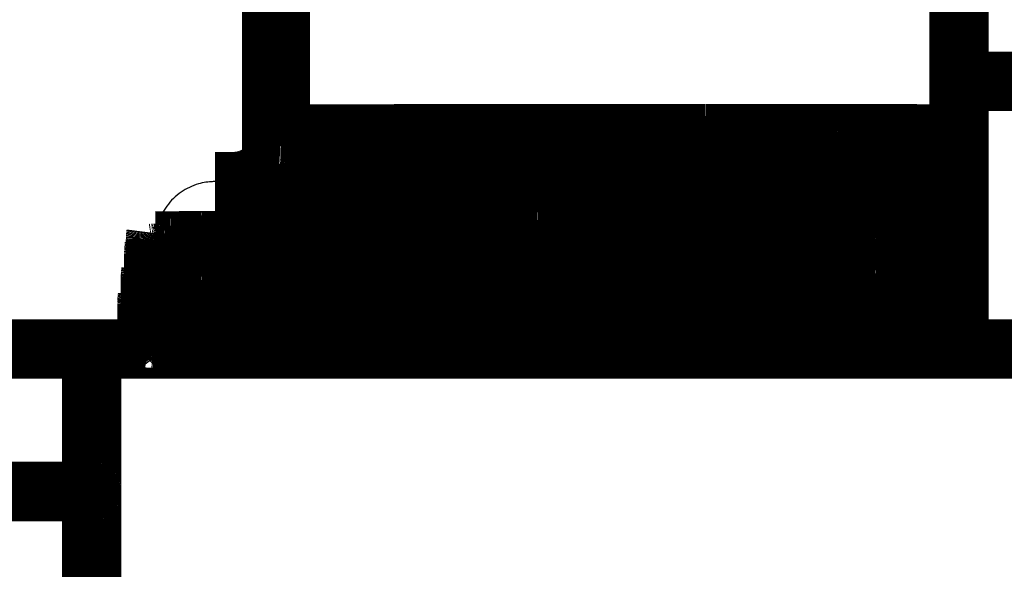
# Model space of a CAD drawing. Extents: x -274 to 844, y -935 to 1067.
# Drawn here: x 358 to 366, y 820 to 824 of the extents above; entities that cross this region are included whole.
import ezdxf

# ---------------------------------------------------------------- set-up
doc = ezdxf.new("R2010")
doc.units = 0
doc.header["$MEASUREMENT"] = 0
doc.layers.get('0').update_dxf_attribs({"linetype": 'CONTINUOUS'})
for name, color, linetype in [('1', 7, 'CONTINUOUS'), ('5', 7, 'CONTINUOUS'), ('6', 7, 'CONTINUOUS')]:
    doc.layers.add(name, color=color, linetype=linetype)
doc.styles.get("Standard").update_dxf_attribs({"font": 'monotxt.shx'})
doc.dimstyles.new('DSTYLE2', dxfattribs={"dimtxt": 15, "dimasz": 15, "dimexe": 0.6, "dimexo": 0.3, "dimgap": 0.3, "dimtad": 1, "dimdec": 0, "dimzin": 11, "dimtxsty": 'STANDARD', "dimcen": 0.09, "dimazin": 3, "dimtp": 1, "dimtm": 1, "dimtfac": 1, "dimtdec": 4, "dimtofl": 0, "dimtmove": 0, "dimatfit": 3, "dimtolj": 1, "dimtzin": 0})

# ---------------------------------------------------------------- blocks, each defined once
blk = doc.blocks.new('_AH1')
at = {"color": 0, "linetype": 'CONTINUOUS'}
for p, q in [((-1, 0.166667), (0, 0)), ((-1, 0.166667), (-1, -0.166667)), ((0, 0), (-1, -0.166667)), ((0, 0), (-1, 0))]:
    blk.add_line(p, q, dxfattribs=at)
at = {"layer": '1', "color": 7, "linetype": 'CONTINUOUS'}
for p, q in [((-1, 0.166667), (0, 0)), ((-1, 0.166667), (-1, -0.166667)), ((0, 0), (-1, -0.166667)), ((0, 0), (-1, 0))]:
    blk.add_line(p, q, dxfattribs=at)
blk = doc.blocks.new('*D3')
at = {"layer": '5', "color": 1, "linetype": 'CONTINUOUS'}
for p, q in [((368.12362, 868.51274), (438.81522, 868.51274)), ((435.81522, 868.51274), (435.81522, 432.72183)), ((435.81522, 17.593085), (435.81522, 432.72183)), ((366.73642, 17.593085), (438.81522, 17.593085))]:
    blk.add_line(p, q, dxfattribs=at)
at = {"layer": '5', "color": 1, "xscale": 15, "yscale": 15, "zscale": 15}
for p, rotation in [((435.81522, 868.51274), 90), ((435.81522, 17.593085), 270)]:
    blk.add_blockref('_AH1', p, dxfattribs=dict(at, rotation=rotation))
blk = doc.blocks.new('*D5')
at = {"layer": '6', "color": 1, "linetype": 'CONTINUOUS'}
for p, q in [((342.63291, 833.03026), (295.95356, 833.03026)), ((298.95356, 833.03026), (298.95356, 520.3567)), ((298.95356, 220.79446), (298.95356, 520.3567)), ((417.45215, 220.79446), (295.95356, 220.79446))]:
    blk.add_line(p, q, dxfattribs=at)
at = {"layer": '6', "color": 1, "xscale": 15, "yscale": 15, "zscale": 15}
for p, rotation in [((298.95356, 833.03026), 90), ((298.95356, 220.79446), 270)]:
    blk.add_blockref('_AH1', p, dxfattribs=dict(at, rotation=rotation))

msp = doc.modelspace()

# ---------------------------------------------------------------- linework, layer by layer
at = {"layer": '6', "color": 96, "linetype": 'CONTINUOUS', "const_width": 0.5}
for points in [[(360.36708, 826.41186), (360.36705, 823.31199)], [(360.35308, 826.30879), (360.35305, 823.20867)], [(360.32392, 826.09406), (360.32388, 823.12405)], [(360.29476, 825.87933), (360.29472, 823.07729)], [(360.36705, 823.31186), (360.36705, 823.31187)], [(360.36941, 823.31197), (360.36958, 823.31197)], [(360.37074, 823.31199), (360.38348, 823.31213)], [(360.63551, 823.31296), (360.70381, 823.31308)], [(360.70381, 823.31308), (360.77858, 823.3132)], [(360.77858, 823.3132), (360.85907, 823.31332)], [(360.85907, 823.31332), (360.94494, 823.31343)], [(360.94494, 823.31343), (361.03546, 823.31353)], [(361.03546, 823.31353), (361.13024, 823.31363)], [(361.13024, 823.31363), (361.22859, 823.31373)], [(361.22859, 823.31373), (361.3301, 823.31382)], [(361.3301, 823.31382), (361.43413, 823.3139)], [(361.43413, 823.3139), (361.54026, 823.31398)], [(361.54026, 823.31398), (361.64799, 823.31405)], [(361.64799, 823.31405), (361.75692, 823.31411)], [(361.75692, 823.31411), (361.86646, 823.31417)], [(361.86646, 823.31417), (361.97654, 823.31423)], [(361.97654, 823.31423), (362.08932, 823.31428)], [(362.08932, 823.31428), (362.20721, 823.31433)], [(362.20721, 823.31433), (362.33013, 823.31437)], [(362.33013, 823.31437), (362.45795, 823.31442)], [(362.45795, 823.31442), (362.59036, 823.31445)], [(362.59036, 823.31445), (362.72743, 823.31449)], [(362.72743, 823.31449), (362.86874, 823.31451)], [(362.86874, 823.31451), (363.01416, 823.31454)], [(363.01416, 823.31454), (363.16321, 823.31456)], [(363.16321, 823.31456), (363.31565, 823.31457)], [(363.31565, 823.31457), (363.47092, 823.31457)], [(363.47092, 823.31457), (363.62864, 823.31457)], [(363.62864, 823.31457), (363.7882, 823.31456)], [(363.7882, 823.31456), (363.94911, 823.31455)], [(363.94911, 823.31455), (364.11066, 823.31453)], [(364.11066, 823.31453), (364.27221, 823.3145)], [(364.27221, 823.3145), (364.43327, 823.31446)], [(364.43327, 823.31446), (364.59317, 823.31441)], [(364.59317, 823.31441), (364.75068, 823.31436)], [(364.75068, 823.31436), (364.9048, 823.31431)], [(364.9048, 823.31431), (365.05737, 823.31424)], [(365.05737, 823.31424), (365.20839, 823.31416)], [(365.20839, 823.31416), (365.34805, 823.31409)], [(365.34805, 823.31409), (365.47233, 823.31401)], [(365.47233, 823.31401), (365.6179, 823.31391)], [(365.6179, 823.31391), (365.82288, 823.31373)], [(365.82288, 823.31373), (366.07986, 823.3135)], [(360.36366, 823.25969), (360.36389, 823.26146)], [(359.81704, 822.91187), (366.07981, 822.91179)], [(359.99709, 822.91286), (360.00819, 822.91373)], [(359.31703, 822.41191), (359.31703, 821.91198)], [(359.31707, 822.41191), (359.31708, 822.41403)], [(359.49235, 822.41293), (359.44087, 822.41279)], [(359.55366, 822.41309), (359.49235, 822.41293)], [(359.62377, 822.41325), (359.55366, 822.41309)], [(359.70171, 822.4134), (359.62377, 822.41325)], [(359.78676, 822.41355), (359.70171, 822.4134)], [(359.87892, 822.41369), (359.78676, 822.41355)], [(359.97738, 822.41383), (359.87892, 822.41369)], [(360.08176, 822.41396), (359.97738, 822.41383)], [(360.1913, 822.41409), (360.08176, 822.41396)], [(360.30565, 822.41421), (360.1913, 822.41409)], [(360.42408, 822.41432), (360.30565, 822.41421)], [(360.5462, 822.41443), (360.42408, 822.41432)], [(360.6713, 822.41453), (360.5462, 822.41443)], [(360.79897, 822.41463), (360.6713, 822.41453)], [(360.92874, 822.41472), (360.79897, 822.41463)], [(361.06023, 822.4148), (360.92874, 822.41472)], [(361.19252, 822.41488), (361.06023, 822.4148)], [(361.32509, 822.41495), (361.19252, 822.41488)], [(361.45923, 822.41502), (361.32509, 822.41495)], [(361.59672, 822.41508), (361.45923, 822.41502)], [(361.73885, 822.41514), (361.59672, 822.41508)], [(361.88692, 822.4152), (361.73885, 822.41514)], [(362.04051, 822.41525), (361.88692, 822.4152)], [(362.19944, 822.4153), (362.04051, 822.41525)], [(362.36334, 822.41534), (362.19944, 822.4153)], [(362.53229, 822.41538), (362.36334, 822.41534)], [(362.70582, 822.41541), (362.53229, 822.41538)], [(362.8838, 822.41544), (362.70582, 822.41541)], [(363.0657, 822.41546), (362.8838, 822.41544)], [(363.25128, 822.41547), (363.0657, 822.41546)], [(363.43996, 822.41547), (363.25128, 822.41547)], [(363.63137, 822.41547), (363.43996, 822.41547)], [(363.82486, 822.41547), (363.63137, 822.41547)], [(364.01994, 822.41545), (363.82486, 822.41547)], [(364.21594, 822.41542), (364.01994, 822.41545)], [(364.41224, 822.41539), (364.21594, 822.41542)], [(364.60819, 822.41535), (364.41224, 822.41539)], [(364.80306, 822.4153), (364.60819, 822.41535)], [(364.99621, 822.41525), (364.80306, 822.4153)], [(365.18684, 822.41518), (364.99621, 822.41525)], [(365.37442, 822.41511), (365.18684, 822.41518)], [(365.55813, 822.41503), (365.37442, 822.41511)], [(365.73731, 822.41494), (365.55813, 822.41503)], [(365.91108, 822.41484), (365.73731, 822.41494)], [(366.07974, 822.41474), (365.91108, 822.41484)], [(359.30293, 822.30884), (359.30294, 822.31097)], [(359.30304, 822.30884), (359.30303, 821.80892)], [(359.312, 822.30904), (359.31126, 822.30903)], [(359.31276, 822.30905), (359.312, 822.30904)], [(359.31355, 822.30906), (359.31276, 822.30905)], [(359.31438, 822.30907), (359.31355, 822.30906)], [(359.31523, 822.30908), (359.31438, 822.30907)], [(359.31612, 822.30909), (359.31523, 822.30908)], [(359.31703, 822.3091), (359.31612, 822.30909)], [(359.27387, 822.09412), (359.27387, 821.59419)], [(359.27388, 822.09412), (359.27388, 822.09624)], [(359.28819, 822.09438), (359.28686, 822.09436)], [(359.28958, 822.09439), (359.28819, 822.09438)], [(359.29104, 822.0944), (359.28958, 822.09439)], [(359.29256, 822.09442), (359.29104, 822.0944)], [(359.29414, 822.09443), (359.29256, 822.09442)], [(359.29579, 822.09444), (359.29414, 822.09443)], [(359.29751, 822.09446), (359.29579, 822.09444)], [(359.29929, 822.09447), (359.29751, 822.09446)], [(359.30113, 822.09449), (359.29929, 822.09447)], [(359.30303, 822.0945), (359.30113, 822.09449)], [(359.24482, 821.8794), (359.24482, 821.88152)], [(359.31707, 821.91198), (359.32218, 821.91215)], [(359.62376, 821.91328), (359.70162, 821.91343)], [(359.70162, 821.91343), (359.78674, 821.91357)], [(359.78674, 821.91357), (359.87893, 821.91371)], [(359.87893, 821.91371), (359.97736, 821.91385)], [(359.97736, 821.91385), (360.08174, 821.91398)], [(360.08174, 821.91398), (360.19128, 821.9141)], [(360.19128, 821.9141), (360.30563, 821.91422)], [(360.30563, 821.91422), (360.42405, 821.91433)], [(360.42405, 821.91433), (360.54616, 821.91444)], [(360.54616, 821.91444), (360.67126, 821.91454)], [(360.67126, 821.91454), (360.79893, 821.91463)], [(360.79893, 821.91463), (360.9287, 821.91472)], [(360.9287, 821.91472), (361.06019, 821.9148)], [(361.06019, 821.9148), (361.19248, 821.91488)], [(361.19248, 821.91488), (361.32505, 821.91495)], [(361.32505, 821.91495), (361.45918, 821.91502)], [(361.45918, 821.91502), (361.59668, 821.91508)], [(361.59668, 821.91508), (361.7388, 821.91514)], [(361.7388, 821.91514), (361.88687, 821.9152)], [(361.88687, 821.9152), (362.04045, 821.91525)], [(362.04045, 821.91525), (362.19938, 821.9153)], [(362.19938, 821.9153), (362.36328, 821.91534)], [(362.36328, 821.91534), (362.53223, 821.91538)], [(362.53223, 821.91538), (362.70575, 821.91541)], [(362.70575, 821.91541), (362.88372, 821.91544)], [(362.88372, 821.91544), (363.06562, 821.91546)], [(363.06562, 821.91546), (363.25122, 821.91547)], [(363.25122, 821.91547), (363.43987, 821.91547)], [(363.43987, 821.91547), (363.63119, 821.91547)], [(363.63119, 821.91547), (363.82476, 821.91547)], [(363.82476, 821.91547), (364.02019, 821.91545)], [(364.02019, 821.91545), (364.21584, 821.91542)], [(364.21584, 821.91542), (364.41078, 821.91539)], [(364.41078, 821.91539), (364.60809, 821.91535)], [(364.60809, 821.91535), (364.80834, 821.9153)], [(364.80834, 821.9153), (364.9961, 821.91525)], [(364.9961, 821.91525), (365.16551, 821.91519)], [(365.16551, 821.91519), (365.37431, 821.91511)], [(365.37431, 821.91511), (365.683, 821.91495)], [(365.683, 821.91495), (366.07964, 821.91474)], [(359.24471, 821.8794), (359.2447, 821.50301)], [(359.25771, 821.87963), (359.25645, 821.87962)], [(359.25903, 821.87965), (359.25771, 821.87963)], [(359.26042, 821.87966), (359.25903, 821.87965)], [(359.26188, 821.87967), (359.26042, 821.87966)], [(359.2634, 821.87969), (359.26188, 821.87967)], [(359.26498, 821.8797), (359.2634, 821.87969)], [(359.26663, 821.87971), (359.26498, 821.8797)], [(359.26835, 821.87973), (359.26663, 821.87971)], [(359.27012, 821.87974), (359.26835, 821.87973)], [(359.27196, 821.87976), (359.27012, 821.87974)], [(359.27387, 821.87977), (359.27196, 821.87976)], [(359.30293, 821.80892), (359.30296, 821.80892)], [(359.31094, 821.80905), (359.31191, 821.80906)], [(359.31191, 821.80906), (359.31293, 821.80907)], [(359.31293, 821.80907), (359.31399, 821.80908)], [(359.31399, 821.80908), (359.31511, 821.80909)], [(359.31511, 821.80909), (359.3163, 821.8091)], [(359.3163, 821.8091), (359.31758, 821.80911)], [(359.31758, 821.80911), (359.31882, 821.80912)], [(359.31882, 821.80912), (359.31997, 821.80913)], [(359.31997, 821.80913), (359.32156, 821.80915)], [(359.32156, 821.80915), (359.32417, 821.80917)], [(359.32417, 821.80917), (359.32768, 821.8092)], [(359.27388, 821.59419), (359.27396, 821.59421)], [(359.296, 821.59447), (359.29884, 821.59449)], [(359.29884, 821.59449), (359.30185, 821.59451)], [(359.30185, 821.59451), (359.30505, 821.59453)], [(359.30505, 821.59453), (359.30839, 821.59455)], [(359.30839, 821.59455), (359.31188, 821.59457)], [(359.31188, 821.59457), (359.31561, 821.59459)], [(359.31561, 821.59459), (359.31962, 821.59461)], [(359.31962, 821.59461), (359.32349, 821.59463)], [(359.32349, 821.59463), (359.32708, 821.59465)], [(359.32708, 821.59465), (359.33205, 821.59468)], [(359.33205, 821.59468), (359.3402, 821.59472)], [(359.3402, 821.59472), (359.35116, 821.59477)], [(359.28223, 821.50301), (359.28166, 821.50611)], [(359.40744, 821.50301), (359.40044, 821.51229)], [(359.52922, 821.50301), (359.52115, 821.50881)]]:
    msp.add_lwpolyline(points, dxfattribs=at)
at = {"layer": '6', "color": 40, "linetype": 'CONTINUOUS', "const_width": 0.5}
for points in [[(366.07987, 823.75649), (366.08004, 826.02198)], [(366.07941, 821.50314), (366.0799, 823.75649)], [(370.61534, 823.75643), (366.07987, 823.75649)], [(366.0794, 821.50293), (366.07943, 821.50314)], [(366.07943, 821.50314), (375.12439, 821.50303)]]:
    msp.add_lwpolyline(points, dxfattribs=at)
at = {"layer": '6', "color": 96, "linetype": 'CONTINUOUS', "const_width": 0.5}
for points in [[(360.3664, 823.28956, 0.00110226), (360.36648, 823.2913)], [(360.36648, 823.2913, 0.00112135), (360.36656, 823.29304)], [(360.36656, 823.29304, 0.00108866), (360.36664, 823.29477)], [(360.36664, 823.29477, 0.00101592), (360.3667, 823.29649)], [(360.3667, 823.29649, 0.00111666), (360.36676, 823.29824)], [(360.36676, 823.29824, 0.00132393), (360.36681, 823.30002)], [(360.36681, 823.30002, 0.00100838), (360.36685, 823.30169)], [(360.36685, 823.30169, 0.00035642), (360.36689, 823.3032)], [(360.36689, 823.3032, 0.00140924), (360.36691, 823.30513)], [(360.36691, 823.30513, 0.0024154), (360.36694, 823.3081)], [(360.36694, 823.3081, 0.001186), (360.36695, 823.31199)], [(360.36706, 823.31187, 0.25641502), (360.36705, 823.31187)], [(360.36708, 823.31188, 0.05436898), (360.36706, 823.31187)], [(360.36711, 823.31188, 0.02042102), (360.36708, 823.31188)], [(360.36715, 823.31188, 0.01074739), (360.36711, 823.31188)], [(360.36719, 823.31189, 0.00648253), (360.36715, 823.31188)], [(360.36725, 823.31189, 0.00439112), (360.36719, 823.31189)], [(360.36731, 823.3119, 0.00312927), (360.36725, 823.31189)], [(360.36738, 823.3119, 0.0023672), (360.36731, 823.3119)], [(360.36746, 823.31191, 0.00183539), (360.36738, 823.3119)], [(360.36754, 823.31191, 0.0014771), (360.36746, 823.31191)], [(360.36764, 823.31192, 0.00120454), (360.36754, 823.31191)], [(360.36774, 823.31192, 0.00100777), (360.36764, 823.31192)], [(360.36785, 823.31192, 0.00085099), (360.36774, 823.31192)], [(360.36797, 823.31193, 0.00073322), (360.36785, 823.31192)], [(360.3681, 823.31193, 0.00063215), (360.36797, 823.31193)], [(360.36823, 823.31194, 0.00055168), (360.3681, 823.31193)], [(360.36838, 823.31194, 0.00049015), (360.36823, 823.31194)], [(360.36853, 823.31195, 0.00044503), (360.36838, 823.31194)], [(360.36869, 823.31195, 0.00038545), (360.36853, 823.31195)], [(360.36885, 823.31196, 0.00032605), (360.36869, 823.31195)], [(360.36903, 823.31196, 0.0003265), (360.36885, 823.31196)], [(360.36922, 823.31196, 0.0003503), (360.36903, 823.31196)], [(360.36941, 823.31197, 0.00023943), (360.36922, 823.31196)], [(360.36982, 823.31198, 0.00030566), (360.36958, 823.31197)], [(360.3696, 823.28707, 0.00770538), (360.37074, 823.31199)], [(360.37021, 823.31198, 0.00044971), (360.36982, 823.31198)], [(360.37074, 823.31199, 0.00019327), (360.37021, 823.31198)], [(360.40471, 823.31228, 0.00201338), (360.38348, 823.31213)], [(360.43481, 823.31242, 0.00071948), (360.40471, 823.31228)], [(360.47317, 823.31256, 0.00035344), (360.43481, 823.31242)], [(360.51977, 823.31269, 0.00021321), (360.47317, 823.31256)], [(360.57391, 823.31283, 0.0001416), (360.51977, 823.31269)], [(360.63551, 823.31296, 0.0001021), (360.57391, 823.31283)], [(360.35472, 823.19987, 0.00693313), (360.35786, 823.21119)], [(360.35786, 823.21119, 0.00750451), (360.36065, 823.22267)], [(360.36065, 823.22267, 0.00871198), (360.36309, 823.2344)], [(360.36309, 823.2344, 0.00675874), (360.36516, 823.2454)], [(360.36389, 823.26146, 0.00112538), (360.36411, 823.26323)], [(360.36411, 823.26323, 0.00113085), (360.36432, 823.265)], [(360.36432, 823.265, 0.00113175), (360.36452, 823.26677)], [(360.36452, 823.26677, 0.00112733), (360.36471, 823.26853)], [(360.36471, 823.26853, 0.00112499), (360.3649, 823.27029)], [(360.3649, 823.27029, 0.00112305), (360.36507, 823.27206)], [(360.36507, 823.27206, 0.00112149), (360.36524, 823.27382)], [(360.36516, 823.2454, 0.0027116), (360.36686, 823.25534)], [(360.36524, 823.27382, 0.00111885), (360.3654, 823.27557)], [(360.3654, 823.27557, 0.00111716), (360.36555, 823.27733)], [(360.36555, 823.27733, 0.00111485), (360.3657, 823.27908)], [(360.3657, 823.27908, 0.00111293), (360.36583, 823.28083)], [(360.36583, 823.28083, 0.00110987), (360.36596, 823.28258)], [(360.36596, 823.28258, 0.00110889), (360.36608, 823.28433)], [(360.36608, 823.28433, 0.00110827), (360.3662, 823.28608)], [(360.3662, 823.28608, 0.00110388), (360.3663, 823.28782)], [(360.3663, 823.28782, 0.00109486), (360.3664, 823.28956)], [(360.36686, 823.25534, 0.00907213), (360.36831, 823.26793)], [(360.36831, 823.26793, 0.01531993), (360.3696, 823.28707)], [(360.32243, 823.12134, 0.00772232), (360.32815, 823.1323)], [(360.32815, 823.1323, 0.00769042), (360.3335, 823.14338)], [(360.3335, 823.14338, 0.00764522), (360.33849, 823.15455)], [(360.33849, 823.15455, 0.00755566), (360.34309, 823.1658)], [(360.34309, 823.1658, 0.00757479), (360.34734, 823.17712)], [(360.34734, 823.17712, 0.00764515), (360.35121, 823.1885)], [(360.35121, 823.1885, 0.00742197), (360.35472, 823.19987)], [(360.2641, 823.03996, 0.00786679), (360.27255, 823.04936)], [(360.27255, 823.04936, 0.00786052), (360.28068, 823.05902)], [(360.28068, 823.05902, 0.00785324), (360.28849, 823.06891)], [(360.28849, 823.06891, 0.00783717), (360.29597, 823.07903)], [(360.29597, 823.07903, 0.0078244), (360.30312, 823.08934)], [(360.30312, 823.08934, 0.00780004), (360.30991, 823.09985)], [(360.30991, 823.09985, 0.00777993), (360.31635, 823.11052)], [(360.31635, 823.11052, 0.00774245), (360.32243, 823.12134)], [(360.15476, 822.95672, 0.00767378), (360.16565, 822.96258)], [(360.16565, 822.96258, 0.00770172), (360.17641, 822.9688)], [(360.17641, 822.9688, 0.00774234), (360.18701, 822.97538)], [(360.18701, 822.97538, 0.00776487), (360.19744, 822.98231)], [(360.19744, 822.98231, 0.0077966), (360.20767, 822.98959)], [(360.20767, 822.98959, 0.00781341), (360.21769, 822.9972)], [(360.21769, 822.9972, 0.00783591), (360.22749, 823.00515)], [(360.22749, 823.00515, 0.00784685), (360.23704, 823.0134)], [(360.23704, 823.0134, 0.00785991), (360.24634, 823.02197)], [(360.24634, 823.02197, 0.00786477), (360.25537, 823.03082)], [(360.25537, 823.03082, 0.00786799), (360.2641, 823.03996)], [(360.00819, 822.91373, 0.00724978), (360.01936, 822.91493)], [(360.01936, 822.91493, 0.00703388), (360.0306, 822.91646)], [(360.0306, 822.91646, 0.00697874), (360.04191, 822.91833)], [(360.04191, 822.91833, 0.00714125), (360.05326, 822.92054)], [(360.05326, 822.92054, 0.00721973), (360.06463, 822.9231)], [(360.06463, 822.9231, 0.00727492), (360.07602, 822.92603)], [(360.07602, 822.92603, 0.00731369), (360.08741, 822.9293)], [(360.08741, 822.9293, 0.00739005), (360.09878, 822.93296)], [(360.09878, 822.93296, 0.00743436), (360.11011, 822.93697)], [(360.11011, 822.93697, 0.00749698), (360.1214, 822.94135)], [(360.1214, 822.94135, 0.00753438), (360.13261, 822.9461)], [(360.13261, 822.9461, 0.00759163), (360.14373, 822.95123)], [(360.14373, 822.95123, 0.00762489), (360.15476, 822.95672)], [(359.31957, 822.4617, 0.0013686), (359.31934, 822.45943)], [(359.31978, 822.46383, 0.00103514), (359.31957, 822.4617)], [(359.31999, 822.46576, 0.00034604), (359.31978, 822.46383)], [(359.32027, 822.46824, 0.00147107), (359.31999, 822.46576)], [(359.32074, 822.47207, 0.00253735), (359.32027, 822.46824)], [(359.32137, 822.47709, 0.00123491), (359.32074, 822.47207)], [(359.35451, 822.4123, 0.0008015), (359.31707, 822.41191)], [(359.31709, 822.41616, 0.00109431), (359.31708, 822.41403)], [(359.31711, 822.41829, 0.0010878), (359.31709, 822.41616)], [(359.31714, 822.42042, 0.00108615), (359.31711, 822.41829)], [(359.31718, 822.42256, 0.00109038), (359.31714, 822.42042)], [(359.31723, 822.4247, 0.0010923), (359.31718, 822.42256)], [(359.31728, 822.42685, 0.00109379), (359.31723, 822.4247)], [(359.31735, 822.429, 0.00109477), (359.31728, 822.42685)], [(359.31743, 822.43115, 0.00109687), (359.31735, 822.429)], [(359.31752, 822.43331, 0.00109814), (359.31743, 822.43115)], [(359.31762, 822.43547, 0.00110026), (359.31752, 822.43331)], [(359.31772, 822.43763, 0.00110117), (359.31762, 822.43547)], [(359.31784, 822.43979, 0.00110256), (359.31772, 822.43763)], [(359.31797, 822.44196, 0.00110451), (359.31784, 822.43979)], [(359.3181, 822.44414, 0.0011085), (359.31797, 822.44196)], [(359.31825, 822.44631, 0.00110676), (359.3181, 822.44414)], [(359.31841, 822.44849, 0.00110171), (359.31825, 822.44631)], [(359.31857, 822.45067, 0.00111267), (359.31841, 822.44849)], [(359.31875, 822.45286, 0.00113775), (359.31857, 822.45067)], [(359.31894, 822.45505, 0.00110565), (359.31875, 822.45286)], [(359.31913, 822.45722, 0.00103253), (359.31894, 822.45505)], [(359.31934, 822.45943, 0.0011433), (359.31913, 822.45722)], [(359.39587, 822.4126, 0.00057972), (359.35451, 822.4123)], [(359.44087, 822.41279, 0.00015508), (359.39587, 822.4126)], [(359.30306, 822.30886, 0.00881433), (359.30293, 822.30884)], [(359.30296, 822.31309, 0.00102049), (359.30294, 822.31097)], [(359.30299, 822.31522, 0.00101438), (359.30296, 822.31309)], [(359.30302, 822.31736, 0.00101279), (359.30299, 822.31522)], [(359.30307, 822.31949, 0.0010167), (359.30302, 822.31736)], [(359.3032, 822.30887, 0.00679795), (359.30306, 822.30886)], [(359.30313, 822.32163, 0.00101847), (359.30307, 822.31949)], [(359.30319, 822.32378, 0.00101983), (359.30313, 822.32163)], [(359.30326, 822.32593, 0.00102072), (359.30319, 822.32378)], [(359.30335, 822.30888, 0.0018791), (359.3032, 822.30887)], [(359.30335, 822.32808, 0.00102266), (359.30326, 822.32593)], [(359.30344, 822.33024, 0.00102384), (359.30335, 822.32808)], [(359.30353, 822.30889, 0.00038601), (359.30335, 822.30888)], [(359.30354, 822.3324, 0.00102581), (359.30344, 822.33024)], [(359.30373, 822.3089, 0.00095201), (359.30353, 822.30889)], [(359.30365, 822.33456, 0.00102666), (359.30354, 822.3324)], [(359.30377, 822.33673, 0.00102796), (359.30365, 822.33456)], [(359.30397, 822.30891, 0.00094172), (359.30373, 822.3089)], [(359.30389, 822.33889, 0.00102979), (359.30377, 822.33673)], [(359.30403, 822.34107, 0.00103353), (359.30389, 822.33889)], [(359.30424, 822.30891, 0.00062156), (359.30397, 822.30891)], [(359.30418, 822.34324, 0.00103192), (359.30403, 822.34107)], [(359.30433, 822.34542, 0.00102724), (359.30418, 822.34324)], [(359.30454, 822.30892, 0.00046615), (359.30424, 822.30891)], [(359.3045, 822.34761, 0.00103749), (359.30433, 822.34542)], [(359.30467, 822.3498, 0.00106092), (359.3045, 822.34761)], [(359.30488, 822.30893, 0.00042233), (359.30454, 822.30892)], [(359.30485, 822.35198, 0.00103103), (359.30467, 822.3498)], [(359.30505, 822.35415, 0.00096289), (359.30485, 822.35198)], [(359.30524, 822.30894, 0.00036691), (359.30488, 822.30893)], [(359.30525, 822.35637, 0.00106624), (359.30505, 822.35415)], [(359.30563, 822.30895, 0.00030955), (359.30524, 822.30894)], [(359.30547, 822.35863, 0.00127643), (359.30525, 822.35637)], [(359.30569, 822.36076, 0.00096551), (359.30547, 822.35863)], [(359.30606, 822.30895, 0.0002661), (359.30563, 822.30895)], [(359.30588, 822.36269, 0.00032278), (359.30569, 822.36076)], [(359.30616, 822.36517, 0.00137222), (359.30588, 822.36269)], [(359.30651, 822.30896, 0.00023553), (359.30606, 822.30895)], [(359.30661, 822.369, 0.00236722), (359.30616, 822.36517)], [(359.307, 822.30897, 0.0002082), (359.30651, 822.30896)], [(359.30722, 822.37402, 0.00115229), (359.30661, 822.369)], [(359.30752, 822.30898, 0.00018548), (359.307, 822.30897)], [(359.30806, 822.30899, 0.00016574), (359.30752, 822.30898)], [(359.30864, 822.309, 0.00014978), (359.30806, 822.30899)], [(359.30925, 822.30901, 0.00013545), (359.30864, 822.309)], [(359.30989, 822.30902, 0.00012349), (359.30925, 822.30901)], [(359.31056, 822.30902, 0.00011267), (359.30989, 822.30902)], [(359.31126, 822.30903, 0.00010357), (359.31056, 822.30902)], [(359.27523, 822.13069, 0.00108383), (359.27507, 822.12852)], [(359.27539, 822.13288, 0.00109458), (359.27523, 822.13069)], [(359.27557, 822.13507, 0.00111922), (359.27539, 822.13288)], [(359.27575, 822.13725, 0.00108761), (359.27557, 822.13507)], [(359.27595, 822.13943, 0.00101567), (359.27575, 822.13725)], [(359.27616, 822.14164, 0.0011246), (359.27595, 822.13943)], [(359.27638, 822.14391, 0.00134618), (359.27616, 822.14164)], [(359.2766, 822.14604, 0.00101816), (359.27638, 822.14391)], [(359.2768, 822.14796, 0.00034036), (359.2766, 822.14604)], [(359.27708, 822.15045, 0.00144691), (359.2768, 822.14796)], [(359.27754, 822.15428, 0.0024956), (359.27708, 822.15045)], [(359.27817, 822.1593, 0.00121456), (359.27754, 822.15428)], [(359.27389, 822.09837, 0.00107716), (359.27388, 822.09624)], [(359.27412, 822.09415, 0.00786672), (359.27388, 822.09412)], [(359.27392, 822.1005, 0.0010707), (359.27389, 822.09837)], [(359.27395, 822.10263, 0.00106903), (359.27392, 822.1005)], [(359.27399, 822.10477, 0.00107314), (359.27395, 822.10263)], [(359.27404, 822.10691, 0.00107499), (359.27399, 822.10477)], [(359.2741, 822.10905, 0.00107641), (359.27404, 822.10691)], [(359.27417, 822.1112, 0.00107733), (359.2741, 822.10905)], [(359.27439, 822.09417, 0.00562203), (359.27412, 822.09415)], [(359.27425, 822.11335, 0.00107936), (359.27417, 822.1112)], [(359.27434, 822.11551, 0.00108057), (359.27425, 822.11335)], [(359.27443, 822.11767, 0.00108262), (359.27434, 822.11551)], [(359.2747, 822.09418, 0.0014974), (359.27439, 822.09417)], [(359.27454, 822.11983, 0.00108347), (359.27443, 822.11767)], [(359.27466, 822.122, 0.0010848), (359.27454, 822.11983)], [(359.27479, 822.12417, 0.00108668), (359.27466, 822.122)], [(359.27504, 822.09419, 0.00030553), (359.2747, 822.09418)], [(359.27492, 822.12634, 0.00109058), (359.27479, 822.12417)], [(359.27507, 822.12852, 0.00108883), (359.27492, 822.12634)], [(359.27547, 822.0942, 0.00074933), (359.27504, 822.09419)], [(359.27595, 822.09421, 0.00073474), (359.27547, 822.0942)], [(359.27651, 822.09423, 0.00048181), (359.27595, 822.09421)], [(359.27712, 822.09424, 0.0003597), (359.27651, 822.09423)], [(359.27781, 822.09425, 0.00032471), (359.27712, 822.09424)], [(359.27855, 822.09426, 0.00028115), (359.27781, 822.09425)], [(359.27936, 822.09427, 0.00023654), (359.27855, 822.09426)], [(359.28024, 822.09429, 0.00020285), (359.27936, 822.09427)], [(359.28118, 822.0943, 0.00017919), (359.28024, 822.09429)], [(359.28219, 822.09431, 0.00015811), (359.28118, 822.0943)], [(359.28326, 822.09433, 0.00014063), (359.28219, 822.09431)], [(359.28439, 822.09434, 0.00012549), (359.28326, 822.09433)], [(359.28559, 822.09435, 0.00011326), (359.28439, 822.09434)], [(359.28686, 822.09436, 0.00010231), (359.28559, 822.09435)], [(359.24483, 821.88364, 0.00107057), (359.24482, 821.88152)], [(359.24484, 821.88577, 0.00106415), (359.24483, 821.88364)], [(359.24487, 821.8879, 0.00106249), (359.24484, 821.88577)], [(359.2449, 821.89004, 0.00106659), (359.24487, 821.8879)], [(359.24494, 821.89218, 0.00106844), (359.2449, 821.89004)], [(359.245, 821.89433, 0.00106985), (359.24494, 821.89218)], [(359.24506, 821.89647, 0.00107077), (359.245, 821.89433)], [(359.24513, 821.89863, 0.00107279), (359.24506, 821.89647)], [(359.24521, 821.90078, 0.00107401), (359.24513, 821.89863)], [(359.2453, 821.90294, 0.00107605), (359.24521, 821.90078)], [(359.2454, 821.9051, 0.00107691), (359.2453, 821.90294)], [(359.24551, 821.90727, 0.00107824), (359.2454, 821.9051)], [(359.24563, 821.90944, 0.00108012), (359.24551, 821.90727)], [(359.24575, 821.91161, 0.001084), (359.24563, 821.90944)], [(359.24589, 821.91379, 0.00108228), (359.24575, 821.91161)], [(359.24604, 821.91597, 0.00107732), (359.24589, 821.91379)], [(359.2462, 821.91815, 0.00108802), (359.24604, 821.91597)], [(359.24636, 821.92034, 0.00111253), (359.2462, 821.91815)], [(359.24654, 821.92253, 0.00108112), (359.24636, 821.92034)], [(359.24673, 821.9247, 0.00100962), (359.24654, 821.92253)], [(359.24693, 821.92691, 0.00111792), (359.24673, 821.9247)], [(359.24714, 821.92918, 0.0013382), (359.24693, 821.92691)], [(359.24735, 821.93131, 0.00101214), (359.24714, 821.92918)], [(359.24754, 821.93324, 0.00033835), (359.24735, 821.93131)], [(359.24781, 821.93572, 0.00143838), (359.24754, 821.93324)], [(359.24826, 821.93955, 0.00248096), (359.24781, 821.93572)], [(359.24887, 821.94457, 0.00120747), (359.24826, 821.93955)], [(359.31707, 821.91198, 0.00480417), (359.31763, 821.89238)], [(359.31763, 821.89238, 0.00964714), (359.31827, 821.87734)], [(359.33691, 821.91232, 0.02018721), (359.32218, 821.91215)], [(359.36166, 821.91248, 0.00195365), (359.33691, 821.91232)], [(359.39587, 821.91265, 0.00067529), (359.36166, 821.91248)], [(359.43965, 821.91281, 0.00034819), (359.39587, 821.91265)], [(359.49234, 821.91297, 0.00020938), (359.43965, 821.91281)], [(359.55396, 821.91313, 0.00014173), (359.49234, 821.91297)], [(359.62376, 821.91328, 0.00010155), (359.55396, 821.91313)], [(359.24505, 821.87942, 0.00831949), (359.24482, 821.8794)], [(359.24532, 821.87944, 0.00571138), (359.24505, 821.87942)], [(359.24561, 821.87945, 0.00149267), (359.24532, 821.87944)], [(359.24595, 821.87946, 0.00030356), (359.24561, 821.87945)], [(359.24637, 821.87947, 0.00074236), (359.24595, 821.87946)], [(359.24685, 821.87949, 0.00072469), (359.24637, 821.87947)], [(359.2474, 821.8795, 0.00047369), (359.24685, 821.87949)], [(359.24801, 821.87951, 0.00035284), (359.2474, 821.8795)], [(359.24869, 821.87952, 0.00031794), (359.24801, 821.87951)], [(359.24943, 821.87953, 0.00027482), (359.24869, 821.87952)], [(359.25024, 821.87955, 0.0002309), (359.24943, 821.87953)], [(359.25111, 821.87956, 0.00019777), (359.25024, 821.87955)], [(359.25205, 821.87957, 0.00017453), (359.25111, 821.87956)], [(359.25305, 821.87958, 0.00015385), (359.25205, 821.87957)], [(359.25412, 821.8796, 0.00013674), (359.25305, 821.87958)], [(359.25525, 821.87961, 0.00012192), (359.25412, 821.8796)], [(359.25645, 821.87962, 0.00010997), (359.25525, 821.87961)], [(359.30293, 821.80892, 0.00562628), (359.30371, 821.78599)], [(359.30305, 821.80893, 0.07321809), (359.30296, 821.80892)], [(359.30319, 821.80893, 0.01018393), (359.30305, 821.80893)], [(359.30339, 821.80894, 0.00378029), (359.30319, 821.80893)], [(359.30365, 821.80895, 0.0020026), (359.30339, 821.80894)], [(359.30395, 821.80895, 0.00121637), (359.30365, 821.80895)], [(359.30432, 821.80896, 0.00082843), (359.30395, 821.80895)], [(359.30473, 821.80897, 0.00059302), (359.30432, 821.80896)], [(359.3052, 821.80898, 0.00045015), (359.30473, 821.80897)], [(359.30573, 821.80899, 0.00035005), (359.3052, 821.80898)], [(359.30631, 821.80899, 0.00028237), (359.30573, 821.80899)], [(359.30695, 821.809, 0.00023074), (359.30631, 821.80899)], [(359.30764, 821.80901, 0.00019337), (359.30695, 821.809)], [(359.30838, 821.80902, 0.00016353), (359.30764, 821.80901)], [(359.30918, 821.80903, 0.00014108), (359.30838, 821.80902)], [(359.31003, 821.80904, 0.00012178), (359.30918, 821.80903)], [(359.31094, 821.80905, 0.00010638), (359.31003, 821.80904)], [(359.31827, 821.87734, 0.00567759), (359.31897, 821.86749)], [(359.31897, 821.86749, 0.00158826), (359.3198, 821.85973)], [(359.3198, 821.85973, 0.0041613), (359.3208, 821.85113)], [(359.3208, 821.85113, 0.00540461), (359.32198, 821.84196)], [(359.32198, 821.84196, 0.00461779), (359.32333, 821.83295)], [(359.32333, 821.83295, 0.00424164), (359.32484, 821.82406)], [(359.32484, 821.82406, 0.004545), (359.32653, 821.8151)], [(359.32653, 821.8151, 0.00468338), (359.32838, 821.80608)], [(359.32838, 821.80608, 0.00462973), (359.33042, 821.79706)], [(359.30371, 821.78599, 0.01126498), (359.30459, 821.7684)], [(359.30459, 821.7684, 0.00664209), (359.30557, 821.75686)], [(359.30557, 821.75686, 0.00189568), (359.30671, 821.74776)], [(359.30671, 821.74776, 0.00489226), (359.3081, 821.73768)], [(359.3081, 821.73768, 0.00633987), (359.30973, 821.72693)], [(359.30973, 821.72693, 0.00543067), (359.31159, 821.71638)], [(359.31159, 821.71638, 0.00499747), (359.31368, 821.70596)], [(359.33042, 821.79706, 0.00461321), (359.33264, 821.78805)], [(359.33264, 821.78805, 0.00466636), (359.33503, 821.77902)], [(359.33503, 821.77902, 0.00469392), (359.33761, 821.77)], [(359.33761, 821.77, 0.00471333), (359.34037, 821.76099)], [(359.34037, 821.76099, 0.0047269), (359.34331, 821.75199)], [(359.34331, 821.75199, 0.00475387), (359.34644, 821.743)], [(359.34644, 821.743, 0.00476995), (359.34975, 821.73404)], [(359.34975, 821.73404, 0.00479243), (359.35324, 821.72511)], [(359.35324, 821.72511, 0.00480629), (359.35692, 821.71621)], [(359.35692, 821.71621, 0.00482758), (359.36079, 821.70735)], [(359.31368, 821.70596, 0.00535404), (359.31602, 821.69547)], [(359.31602, 821.69547, 0.00551701), (359.31859, 821.68492)], [(359.31859, 821.68492, 0.00545863), (359.32141, 821.67438)], [(359.32141, 821.67438, 0.00544169), (359.32448, 821.66386)], [(359.32448, 821.66386, 0.00550625), (359.3278, 821.65334)], [(359.3278, 821.65334, 0.00553976), (359.33136, 821.64285)], [(359.33136, 821.64285, 0.00556438), (359.33518, 821.63238)], [(359.36079, 821.70735, 0.00484046), (359.36484, 821.69854)], [(359.36484, 821.69854, 0.00485951), (359.36908, 821.68978)], [(359.36908, 821.68978, 0.00487099), (359.3735, 821.68107)], [(359.3735, 821.68107, 0.00488798), (359.37811, 821.67243)], [(359.37811, 821.67243, 0.00489811), (359.38289, 821.66385)], [(359.38289, 821.66385, 0.00491289), (359.38786, 821.65535)], [(359.38786, 821.65535, 0.0049216), (359.393, 821.64693)], [(359.393, 821.64693, 0.00493412), (359.39833, 821.63859)], [(359.39833, 821.63859, 0.00494137), (359.40383, 821.63034)], [(359.27388, 821.59419, 0.00162672), (359.27394, 821.58746)], [(359.27394, 821.58746, 0.00330622), (359.27401, 821.58231)], [(359.27422, 821.59422, 0.10849771), (359.27396, 821.59421)], [(359.27401, 821.58231, 0.00193088), (359.27409, 821.57896)], [(359.27409, 821.57896, 0.00049522), (359.27419, 821.57633)], [(359.27419, 821.57633, 0.00138601), (359.2743, 821.57343)], [(359.27466, 821.59424, 0.01033918), (359.27422, 821.59422)], [(359.2743, 821.57343, 0.00181689), (359.27444, 821.57033)], [(359.27444, 821.57033, 0.00153507), (359.27459, 821.56729)], [(359.27459, 821.56729, 0.00139837), (359.27476, 821.5643)], [(359.27526, 821.59426, 0.00357741), (359.27466, 821.59424)], [(359.27476, 821.5643, 0.00149846), (359.27495, 821.56128)], [(359.27495, 821.56128, 0.00154347), (359.27516, 821.55825)], [(359.27516, 821.55825, 0.00151842), (359.27538, 821.55522)], [(359.27604, 821.59427, 0.0018417), (359.27526, 821.59426)], [(359.27538, 821.55522, 0.00150886), (359.27563, 821.55218)], [(359.27563, 821.55218, 0.00152205), (359.27589, 821.54914)], [(359.27699, 821.59429, 0.00110032), (359.27604, 821.59427)], [(359.27812, 821.59431, 0.00074186), (359.27699, 821.59429)], [(359.27941, 821.59432, 0.00052723), (359.27812, 821.59431)], [(359.28089, 821.59434, 0.00039818), (359.27941, 821.59432)], [(359.28253, 821.59436, 0.0003084), (359.28089, 821.59434)], [(359.28435, 821.59438, 0.00024802), (359.28253, 821.59436)], [(359.28633, 821.5944, 0.00020217), (359.28435, 821.59438)], [(359.28849, 821.59441, 0.00016909), (359.28633, 821.5944)], [(359.29082, 821.59443, 0.00014277), (359.28849, 821.59441)], [(359.29333, 821.59445, 0.000123), (359.29082, 821.59443)], [(359.296, 821.59447, 0.00010606), (359.29333, 821.59445)], [(359.33518, 821.63238, 0.00558113), (359.33924, 821.62195)], [(359.33924, 821.62195, 0.0056135), (359.34357, 821.61157)], [(359.34357, 821.61157, 0.00563256), (359.34814, 821.60124)], [(359.34814, 821.60124, 0.00565871), (359.35296, 821.59098)], [(359.35296, 821.59098, 0.00567452), (359.35804, 821.5808)], [(359.35804, 821.5808, 0.00569853), (359.36337, 821.57069)], [(359.36337, 821.57069, 0.0057123), (359.36894, 821.56068)], [(359.36894, 821.56068, 0.00573024), (359.37476, 821.55076)], [(359.37476, 821.55076, 0.00574403), (359.38082, 821.54096)], [(359.40383, 821.63034, 0.00495157), (359.4095, 821.62219)], [(359.4095, 821.62219, 0.00495733), (359.41534, 821.61414)], [(359.41534, 821.61414, 0.00496517), (359.42135, 821.6062)], [(359.42135, 821.6062, 0.00496938), (359.42753, 821.59836)], [(359.42753, 821.59836, 0.00497473), (359.43387, 821.59065)], [(359.43387, 821.59065, 0.00497751), (359.44036, 821.58305)], [(359.44036, 821.58305, 0.0049808), (359.44702, 821.57558)], [(359.44702, 821.57558, 0.0049813), (359.45382, 821.56825)], [(359.45382, 821.56825, 0.00497999), (359.46077, 821.56105)], [(359.46077, 821.56105, 0.00497816), (359.46786, 821.55398)], [(359.46786, 821.55398, 0.00497516), (359.4751, 821.54707)], [(359.27589, 821.54914, 0.00152852), (359.27618, 821.54609)], [(359.27618, 821.54609, 0.00153026), (359.27648, 821.54304)], [(359.27648, 821.54304, 0.00153209), (359.2768, 821.53998)], [(359.2768, 821.53998, 0.00153713), (359.27715, 821.53692)], [(359.27715, 821.53692, 0.00154022), (359.27751, 821.53385)], [(359.27751, 821.53385, 0.00154419), (359.27789, 821.53078)], [(359.27789, 821.53078, 0.00154698), (359.27829, 821.52771)], [(359.27829, 821.52771, 0.00155145), (359.27871, 821.52463)], [(359.27871, 821.52463, 0.00155395), (359.27915, 821.52155)], [(359.27915, 821.52155, 0.00155719), (359.27962, 821.51847)], [(359.27962, 821.51847, 0.00156107), (359.2801, 821.51538)], [(359.2801, 821.51538, 0.00156874), (359.2806, 821.51229)], [(359.2806, 821.51229, 0.00156682), (359.28112, 821.5092)], [(359.28112, 821.5092, 0.00155661), (359.28166, 821.50611)], [(359.38082, 821.54096, 0.00577223), (359.38713, 821.53127)], [(359.38713, 821.53127, 0.00576872), (359.39366, 821.52171)], [(359.39366, 821.52171, 0.00572154), (359.40044, 821.51229)], [(359.4751, 821.54707, 0.00497425), (359.48246, 821.5403)], [(359.48246, 821.5403, 0.00497263), (359.48996, 821.53369)], [(359.48996, 821.53369, 0.00496514), (359.49758, 821.52722)], [(359.49758, 821.52722, 0.00494975), (359.50533, 821.52092)], [(359.50533, 821.52092, 0.00495737), (359.51318, 821.51478)], [(359.51318, 821.51478, 0.00497318), (359.52115, 821.50881)]]:
    msp.add_lwpolyline(points, format="xyb", dxfattribs=at)
at = {"layer": '6', "color": 1, "linetype": 'CONTINUOUS', "const_width": 0.5}
for points in [[(358.7794, 821.50301), (357.08578, 821.50304)], [(358.7794, 821.50302), (358.77965, 819.10508)], [(366.07937, 821.50293), (358.7795, 821.50302)], [(358.77939, 820.30302), (357.08584, 820.30304)], [(358.77954, 820.30305), (358.77953, 820.30306)], [(358.77955, 820.30305), (358.77954, 820.30305)], [(358.77954, 820.30305), (358.77954, 820.30305)], [(358.77956, 820.30304), (358.77955, 820.30305)], [(358.77955, 820.30305), (358.77955, 820.30305)], [(358.77957, 820.30304), (358.77956, 820.30304)], [(358.77958, 820.30304), (358.77957, 820.30304)], [(358.77957, 820.30304), (358.77957, 820.30304)], [(358.77958, 820.30303), (358.77958, 820.30304)], [(358.77959, 820.30303), (358.77958, 820.30303)], [(358.7796, 820.30303), (358.77959, 820.30303)], [(358.77961, 820.30302), (358.7796, 820.30303)], [(358.7796, 820.30303), (358.7796, 820.30303)], [(358.77962, 820.30302), (358.77961, 820.30302)], [(358.77963, 820.30302), (358.77962, 820.30302)], [(358.77962, 820.30302), (358.77962, 820.30302)]]:
    msp.add_lwpolyline(points, dxfattribs=at)
at = {"layer": '6', "color": 6, "linetype": 'CONTINUOUS', "const_width": 0.5}
msp.add_lwpolyline([(358.77963, 820.30239), (358.77934, 820.30239)], dxfattribs=at)
at = {"layer": '6', "color": 1, "linetype": 'CONTINUOUS', "const_width": 0.5}
for points in [[(358.7795, 820.30307, 1), (358.77952, 820.30306)], [(358.77953, 820.30306, 1), (358.77952, 820.30306)]]:
    msp.add_lwpolyline(points, format="xyb", dxfattribs=at)
at = {"layer": '6', "color": 96, "linetype": 'CONTINUOUS'}
msp.add_open_spline([(366.07981, 822.91419), (365.74756, 822.91445), (364.94299, 822.91489), (363.56987, 822.91512), (362.47483, 822.91495), (361.76731, 822.91468), (361.32652, 822.91445), (360.91428, 822.91415), (360.59965, 822.91384), (360.37144, 822.91356), (360.21238, 822.91331), (360.07592, 822.91305), (359.97883, 822.91282), (359.91226, 822.9126), (359.86824, 822.91243), (359.83507, 822.91217), (359.82088, 822.9122), (359.80689, 822.91173), (359.80293, 822.91212), (359.74354, 822.90797), (359.64575, 822.88661), (359.52567, 822.82935), (359.3852, 822.69228), (359.33204, 822.55934), (359.32137, 822.47709)], degree=3, knots=[0.29181611, 0.29181611, 0.29181611, 0.29181611, 0.39298375, 0.50261773, 0.60194659, 0.64119305, 0.67952811, 0.72055313, 0.764201, 0.78829487, 0.81298258, 0.83819069, 0.86383492, 0.88028162, 0.89684111, 0.9134887, 0.9302024, 0.93569355, 0.9411621, 0.94628797, 0.9512695, 0.96356779, 0.976226, 0.99506304, 0.99506304, 0.99506304, 0.99506304], dxfattribs=at)
for points in [[(359.31385, 822.41256), (359.31112, 822.39978), (359.30889, 822.3869), (359.30722, 822.37402)], [(359.30304, 822.26226), (359.29109, 822.22892), (359.28265, 822.19432), (359.27817, 822.1593)], [(359.27387, 822.04753), (359.26192, 822.01418), (359.25349, 821.97959), (359.24887, 821.94457)]]:
    msp.add_open_spline(points, degree=3, dxfattribs=at)

# ---------------------------------------------------------------- dimensions: what is measured, and where the dimension line sits
at = {"layer": '5', "color": 1, "linetype": 'CONTINUOUS'}
dim = msp.add_linear_dim(base=(435.81522, 17.593085), p1=(366.62362, 868.51274), p2=(365.23642, 17.593085), angle=90, text='   ', dimstyle='DSTYLE2', override={"dimblk": '_AH1', "dimsah": 0}, dxfattribs=at)
dim.commit()
dim.dimension.update_dxf_attribs({"geometry": '*D3', "text_midpoint": (426.81022, 432.72183), "dimtype": 128})
at = {"layer": '6', "color": 1, "linetype": 'CONTINUOUS'}
dim = msp.add_linear_dim(base=(298.95356, 220.79446), p1=(344.13291, 833.03026), p2=(418.95215, 220.79446), angle=270, text='   ', dimstyle='DSTYLE2', override={"dimblk": '_AH1', "dimsah": 0}, dxfattribs=at)
dim.commit()
dim.dimension.update_dxf_attribs({"geometry": '*D5', "text_midpoint": (289.94856, 520.3567), "dimtype": 128})

doc.saveas('drawing.dxf')
